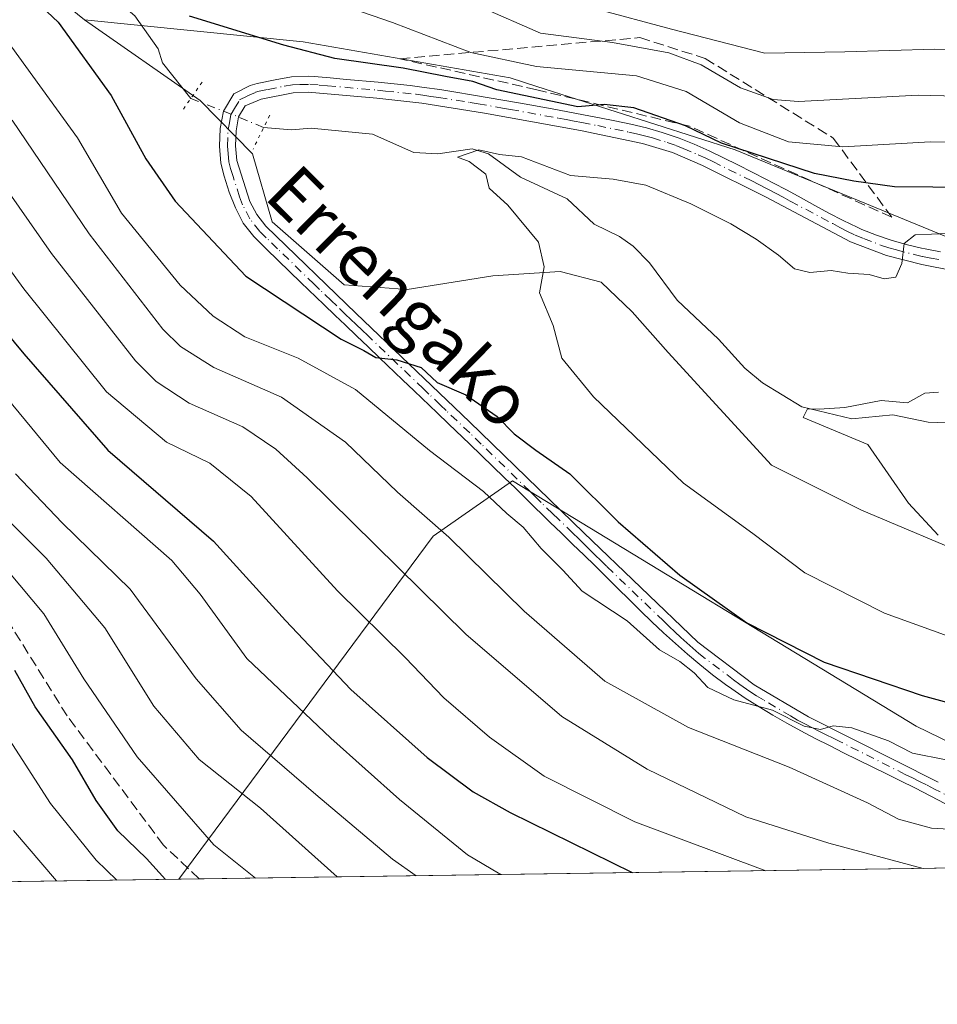
# Model space of a CAD drawing. Units: metres. Extents: x 597510 to 599779, y 4789283 to 4791628.
# Drawn here: x 599133 to 599277, y 4789286 to 4789440 of the extents above; entities that cross this region are included whole.
import ezdxf
from ezdxf.enums import TextEntityAlignment as Align

# ---------------------------------------------------------------- set-up
doc = ezdxf.new("R2010")
doc.units = ezdxf.units.M
doc.header["$MEASUREMENT"] = 0
for name, pattern in [('DGN Style 3', [2.307223458686699, 1.648016756204785, -0.6592067024819142]), ('DGN Style 4', [2.6384748266838614, 1.318413404963828, -0.6592067024819142, 0.001648016756204785, -0.6592067024819142]), ('DGN Style 5', [1.1536117293433497, 0.4944050268614355, -0.6592067024819142])]:
    doc.linetypes.add(name, pattern=pattern)
for name, color, linetype, lineweight in [('Arbolado forestal CxS', 92, 'Continuous', 0), ('Comarca CxS', 21, 'Continuous', 0), ('Comunidad Autónoma CxS', 142, 'Continuous', 0), ('Corriente natural lineal', 142, 'Continuous', 13), ('Corriente natural lineal oculto', 9, 'DGN Style 4', 13), ('Curva de nivel maestra', 30, 'Continuous', 30), ('Curva de nivel normal', 30, 'Continuous', 0), ('Municipio CxS', 4, 'Continuous', 0), ('Pastizal CxS', 92, 'Continuous', 0), ('Pista no pavimentada Cxs', 111, 'Continuous', 0), ('Pista no pavimentada eje', 91, 'DGN Style 4', 0), ('Provincia CxS', 1, 'Continuous', 0), ('Puente lineal', 2, 'DGN Style 5', 0), ('Senda', 7, 'DGN Style 3', 0), ('Talud superficial', 30, 'DGN Style 3', 0), ('Texto cartográfico', 7, 'Continuous', 0)]:
    doc.layers.add(name, color=color, linetype=linetype, lineweight=lineweight)
doc.styles.add('Style-Arial', font='txt')

# ---------------------------------------------------------------- blocks, each defined once
blk = doc.blocks.new('*U7')
at = {"layer": 'Arbolado forestal CxS', "color": 92, "linetype": 'Continuous', "lineweight": 0}
blk.add_polyline3d([(599319.0952000003, 4789308.032000001, 485.4602000000014), (599157.7149, 4789305.702299999, 525.4793999999965), (599197.5787000004, 4789359.4307, 486.3549000000058), (599209.9770999998, 4789368.109300001, 477.2670999999973), (599273.2107999995, 4789329.674900001, 477.9345999999932), (599316.6061000006, 4789308.5977, 485.1655000000028)], close=True, dxfattribs=at)
blk = doc.blocks.new('*U8')
at = {"layer": 'Arbolado forestal CxS', "color": 92, "linetype": 'Continuous', "lineweight": 0}
for points in [[(599397.7222999996, 4789309.167099999, 478.0638000000035), (599319.0952000003, 4789308.032000001, 485.4602000000014), (599316.6061000006, 4789308.5977, 485.1655000000028), (599273.2107999995, 4789329.674900001, 477.9345999999932), (599209.9770999998, 4789368.109300001, 477.2670999999973), (599197.5787000004, 4789359.4307, 486.3549000000058), (599157.7149, 4789305.702299999, 525.4793999999965), (598876.5582999998, 4789301.6435, 607.0063999999984)], [(599121.9703000003, 4789457.317500001, 475.3389000000025), (599142.9315, 4789440.303900001, 474.1083999999974), (599161.0894999999, 4789427.669500001, 471.8935000000056), (599169.2531000003, 4789419.283299999, 472.360400000005), (599172.3640999999, 4789408.6347, 473.0111000000034), (599183.6391000003, 4789398.763499999, 473.8252000000066), (599193.5050999997, 4789398.058499999, 472.5072999999975), (599206.8942999998, 4789400.1733, 470.8119000000006), (599217.4641000004, 4789400.8783, 469.7507000000041), (599223.8850999996, 4789399.194300001, 468.4633000000031), (599228.7390999999, 4789394.532299999, 468.0421000000061), (599234.3771000003, 4789388.1875, 467.6199000000051), (599250.5844999999, 4789370.561100001, 467.6539000000049), (599264.6787, 4789363.510500001, 466.4771000000038), (599283.0009000005, 4789355.7555, 465.4631999999983), (599311.8926999997, 4789350.819700001, 462.9734000000026), (599329.1771, 4789343.5845, 462.5883999999933), (599341.8658999996, 4789346.406500001, 461.706600000005), (599352.0878999997, 4789345.7007, 460.979800000001), (599358.7839000003, 4789342.526699999, 460.2330999999977)]]:
    blk.add_polyline3d(points, dxfattribs=at)
blk = doc.blocks.new('*U14')
at = {"layer": 'Pista no pavimentada Cxs', "color": 111, "linetype": 'Continuous', "lineweight": 0}
for points in [[(599284.3800999997, 4789399.950099999, 470.0770000000048), (599274.1101000002, 4789401.970100001, 471.9217999999965), (599268.5800999999, 4789403.380100001, 471.3656999999948), (599262.9301000005, 4789405.530099999, 473.0776999999944), (599249.6201, 4789412.5601, 473.5325000000012), (599239.7301000003, 4789417.4901, 481.1585000000051), (599235.0301000001, 4789419.4801, 482.0270000000019), (599230.3601000002, 4789420.9301, 482.0313000000024), (599220.6401000004, 4789422.960100001, 484.8994999999995), (599205.6300999997, 4789425.6801, 486.2725000000065), (599195.8000999996, 4789427.2401, 487.222299999994), (599188.7200999996, 4789428.0101, 478.668399999995), (599178.0000999998, 4789428.950099999, 473.8359999999957), (599175.6601, 4789428.840100001, 473.4976000000024), (599170.6201, 4789427.870100001, 472.5034000000014), (599168.1300999997, 4789426.800100001, 472.2914000000019), (599167.0900999998, 4789425.0701, 472.3426999999938), (599166.6901000004, 4789422.9101, 472.484500000006), (599166.5900999998, 4789420.550100001, 473.0926999999938), (599166.8101000005, 4789418.2301, 473.4649999999965), (599168.8601000002, 4789411.850099999, 476.6031999999978), (599169.9301000005, 4789409.780099999, 480.0525999999954), (599171.3300999999, 4789407.9801, 479.2238999999972), (599185.4801000003, 4789394.3101, 476.6711000000069), (599203.2500999998, 4789377.350099999, 480.7810999999929), (599221.1901000004, 4789359.9301, 480.2066999999952), (599239.0401, 4789342.8301, 488.1656999999978), (599247.8400999998, 4789336.1501, 487.616399999999), (599256.3501000004, 4789331.130100001, 502.6569000000018), (599276.6700999998, 4789320.920100001, 504.036500000002)], [(599282.1101000002, 4789315.2601, 495.8058000000019), (599275.5100999996, 4789318.710100001, 505.0268999999971), (599273.0000999998, 4789320.0001, 506.7133999999933), (599270.7901, 4789321.120100001, 506.7363000000041), (599268.5701000001, 4789322.220100001, 505.7765000000073), (599266.3300999999, 4789323.3201, 503.3516999999993), (599264.1001000004, 4789324.4101, 500.3476999999984), (599261.8601000002, 4789325.5101, 499.278999999995), (599259.6201, 4789326.620100001, 502.1578000000009), (599257.3901000004, 4789327.7601, 504.8350000000065), (599255.1700999998, 4789328.9301, 505.6208000000043), (599252.9600999998, 4789330.130100001, 506.2317000000039), (599250.7701000003, 4789331.390100001, 503.1132000000071), (599248.6101000002, 4789332.690099999, 497.9293999999937), (599246.4600999998, 4789334.0601, 491.0617000000057), (599244.3601000002, 4789335.4901, 486.0997999999963), (599243.3701, 4789336.200099999, 484.5252000000037), (599241.3400999998, 4789337.7301, 484.4266999999964), (599239.3501000004, 4789339.3101, 487.0893000000069), (599237.4200999998, 4789340.9301, 490.9777000000031), (599235.5201000003, 4789342.590100001, 495.2139000000025), (599233.6601, 4789344.290100001, 498.7780000000057), (599231.8400999998, 4789346.0101, 501.5197000000044), (599230.0301000001, 4789347.7401, 503.2976000000053), (599228.2401000002, 4789349.4901, 501.5144), (599226.4700999996, 4789351.2501, 498.9765000000043), (599224.7001, 4789353.0001, 496.9104999999981), (599222.9200999998, 4789354.7501, 492.4787000000069), (599221.1401000004, 4789356.4901, 485.9078000000009), (599219.4501, 4789358.130100001, 481.3266000000004), (599217.6601, 4789359.880100001, 479.5509000000021), (599215.8601000002, 4789361.620100001, 479.5553000000073), (599212.2801000001, 4789365.120100001, 479.9676999999938), (599210.4901000002, 4789366.860099999, 481.4885999999969), (599208.7001, 4789368.610099999, 483.7115000000049), (599206.9101, 4789370.350099999, 483.9992000000057), (599203.3201000001, 4789373.8201, 481.8325000000041), (599199.9801000003, 4789377.0101, 490.2519999999931), (599198.1801000005, 4789378.7401, 498.2639000000054), (599194.5800999999, 4789382.1801, 506.0338000000047), (599192.7701000003, 4789383.9001, 505.2486999999965), (599189.1700999998, 4789387.340100001, 487.6282999999967), (599187.3601000002, 4789389.0601, 481.9407999999967), (599185.5601000005, 4789390.780099999, 480.4489999999933), (599183.7600999996, 4789392.5101, 478.7470999999932), (599182.2200999996, 4789393.970100001, 479.7382999999973), (599180.4200999998, 4789395.690099999, 481.9370999999956), (599176.8400999998, 4789399.1501, 479.7416999999987), (599175.0500999996, 4789400.870100001, 477.6601999999984), (599171.4700999996, 4789404.350099999, 479.9716999999946), (599169.4501, 4789406.3301, 487.0460000000021), (599167.8201000001, 4789408.4301, 489.3288999999932), (599166.5800999999, 4789410.8201, 483.4141999999993), (599165.6300999997, 4789413.3101, 479.129700000005), (599164.8101000005, 4789415.8201, 478.4842000000062), (599164.3300999999, 4789417.8201, 477.2949999999983), (599164.0900999998, 4789420.4801, 474.9774000000034), (599164.2100999998, 4789423.280099999, 472.8089999999939), (599164.7200999996, 4789425.970100001, 472.398000000001), (599166.3501000004, 4789428.700099999, 472.5881999999983), (599168.8800999997, 4789429.9901, 473.1398999999947), (599170.0100999996, 4789430.300100001, 473.4553000000015), (599172.8400999998, 4789430.9101, 474.3233999999939), (599175.4001000002, 4789431.3301, 475.1440000000002), (599178.0301000001, 4789431.450099999, 475.7589000000008), (599178.9101, 4789431.390100001, 475.7841999999946), (599181.4200999998, 4789431.190099999, 475.8312000000006), (599183.9901000002, 4789430.960100001, 476.3871999999974), (599188.9600999998, 4789430.5001, 480.6699999999983), (599191.4600999998, 4789430.2601, 485.7446999999956), (599193.9600999998, 4789429.9901, 487.6380000000063), (599196.1300999997, 4789429.710100001, 487.4186999999947), (599198.6201, 4789429.360099999, 486.0369000000064), (599201.1101000002, 4789428.970100001, 483.0638000000035), (599203.5800999999, 4789428.5601, 482.7587000000058), (599211.2701000003, 4789427.2501, 487.6122999999934), (599216.1901000004, 4789426.350099999, 486.1377999999968), (599218.6501000002, 4789425.890100001, 486.5222000000067), (599221.1101000002, 4789425.4101, 488.4958999999944), (599223.6101000002, 4789424.9301, 488.7887000000047), (599226.0401, 4789424.460100001, 486.5843000000023), (599228.5100999996, 4789423.940099999, 483.9839999999967), (599230.9901000002, 4789423.350099999, 481.0437999999995), (599233.4501, 4789422.6601, 479.521900000007), (599236.1101000002, 4789421.7401, 481.3295000000071), (599238.4600999998, 4789420.790100001, 483.0893999999971), (599240.7801000001, 4789419.7601, 484.2087000000029), (599243.0500999996, 4789418.670100001, 482.7893999999943), (599245.3000999996, 4789417.550100001, 479.570000000007), (599247.5301000001, 4789416.420100001, 477.6376000000019), (599249.7600999996, 4789415.300100001, 476.7648999999947), (599250.7701000003, 4789414.780099999, 476.2844000000041), (599252.9901000002, 4789413.610099999, 475.5007999999943), (599255.1901000004, 4789412.4101, 476.4032000000007), (599257.3701, 4789411.210100001, 478.9296000000032), (599259.5601000005, 4789410.020099999, 478.1453000000038), (599261.7600999996, 4789408.880100001, 475.6857000000019), (599263.9901000002, 4789407.800100001, 473.0559999999969), (599264.7301000003, 4789407.460100001, 472.4308000000019), (599267.0100999996, 4789406.550100001, 471.5696999999927), (599269.3201000001, 4789405.770099999, 471.8589999999967), (599271.6601, 4789405.110099999, 472.3162000000011), (599274.0301000001, 4789404.540100001, 472.0859999999957), (599274.6201, 4789404.4101, 471.9351000000024), (599277.0201000003, 4789403.9301, 471.2600999999996)]]:
    blk.add_polyline3d(points, dxfattribs=at)

msp = doc.modelspace()

# ---------------------------------------------------------------- linework, layer by layer
at = {"layer": 'Arbolado forestal CxS', "color": 92, "linetype": 'Continuous', "lineweight": 0, "extrusion": (0.03535234240290826, -0.02869447420669147, 0.9989628817111421), "elevation": -115775.7485085694, "flags": 128}
msp.add_lwpolyline([(4096242.590421871, 2550537.467646524), (4096242.590421871, 2550510.442683607)], dxfattribs=at)
at = {"layer": 'Arbolado forestal CxS', "color": 92, "linetype": 'Continuous', "lineweight": 0, "extrusion": (0.2685087246460003, 0.003876274028334798, 0.9632694531067804), "elevation": 179949.5076861291, "flags": 128}
msp.add_lwpolyline([(4780157.995328049, -643687.9242221436), (4780157.995328049, -643545.8993160033)], dxfattribs=at)
at = {"layer": 'Arbolado forestal CxS', "color": 92, "linetype": 'Continuous', "lineweight": 0, "extrusion": (0.1767528145947534, 0.00255155548671154, 0.9842519657574635), "elevation": 118640.1959501433, "flags": 128}
msp.add_lwpolyline([(4780158.381519543, -657609.0821375081), (4780158.381519542, -657405.3855296642)], dxfattribs=at)
at = {"layer": 'Arbolado forestal CxS', "color": 92, "linetype": 'Continuous', "lineweight": 0, "extrusion": (0.3801154742729173, 0.005488687514512939, 0.9249227538165785), "elevation": 254522.1492830933, "flags": 128}
msp.add_lwpolyline([(4780155.843414433, -617877.1709140482), (4780155.843414434, -617873.7262673695)], dxfattribs=at)
at = {"layer": 'Arbolado forestal CxS', "color": 92, "linetype": 'Continuous', "lineweight": 0}
for points in [[(599283.0009000005, 4789355.7555, 465.4631999999983), (599264.6787, 4789363.510500001, 466.4771000000038), (599250.5844999999, 4789370.561100001, 467.6539000000049), (599234.3771000003, 4789388.1875, 467.6199000000051), (599228.7390999999, 4789394.532299999, 468.0421000000061), (599223.8850999996, 4789399.194300001, 468.4633000000031), (599217.4641000004, 4789400.8783, 469.7507000000041), (599206.8942999998, 4789400.1733, 470.8119000000006), (599193.5050999997, 4789398.058499999, 472.5072999999975), (599183.6391000003, 4789398.763499999, 473.8252000000066), (599172.3640999999, 4789408.6347, 473.0111000000034), (599169.2531000003, 4789419.283299999, 472.360400000005), (599161.0894999999, 4789427.669500001, 471.8935000000056), (599142.9315, 4789440.303900001, 474.1083999999974), (599177.2165000001, 4789436.833100001, 476.1437000000006), (599209.6315000001, 4789431.1929, 478.6855999999971), (599213.8234999999, 4789429.8509, 477.9349999999977), (599244.8664999995, 4789419.9121, 476.1584000000003), (599284.3290999997, 4789403.695499999, 469.7960000000021)], [(599142.9315, 4789440.303900001, 474.1083999999974), (599161.0894999999, 4789427.669500001, 471.8935000000056), (599169.2531000003, 4789419.283299999, 472.360400000005), (599172.3640999999, 4789408.6347, 473.0111000000034), (599183.6391000003, 4789398.763499999, 473.8252000000066), (599193.5050999997, 4789398.058499999, 472.5072999999975), (599206.8942999998, 4789400.1733, 470.8119000000006), (599217.4641000004, 4789400.8783, 469.7507000000041), (599223.8850999996, 4789399.194300001, 468.4633000000031), (599228.7390999999, 4789394.532299999, 468.0421000000061), (599234.3771000003, 4789388.1875, 467.6199000000051), (599250.5844999999, 4789370.561100001, 467.6539000000049), (599264.6787, 4789363.510500001, 466.4771000000038), (599283.0009000005, 4789355.7555, 465.4631999999983), (599311.8926999997, 4789350.819700001, 462.9734000000026), (599329.1771, 4789343.5845, 462.5883999999933), (599341.8658999996, 4789346.406500001, 461.706600000005), (599352.0878999997, 4789345.7007, 460.979800000001), (599358.7839000003, 4789342.526699999, 460.2330999999977), (599391.8519000001, 4789339.508300001, 458.1909000000014)], [(599142.9315, 4789440.303900001, 474.1083999999974), (599177.2165000001, 4789436.833100001, 476.1437000000006), (599209.6315000001, 4789431.1929, 478.6855999999971), (599213.8234999999, 4789429.8509, 477.9349999999977), (599244.8664999995, 4789419.9121, 476.1584000000003), (599284.3290999997, 4789403.695499999, 469.7960000000021), (599317.4494000003, 4789390.300100001, 467.3288999999932), (599331.7666999997, 4789384.4669, 467.2804999999935)], [(599142.9315, 4789440.303900001, 474.1083999999974), (599161.0894999999, 4789427.669500001, 471.8935000000056), (599169.2531000003, 4789419.283299999, 472.360400000005), (599172.3640999999, 4789408.6347, 473.0111000000034), (599183.6391000003, 4789398.763499999, 473.8252000000066), (599193.5050999997, 4789398.058499999, 472.5072999999975), (599206.8942999998, 4789400.1733, 470.8119000000006), (599217.4641000004, 4789400.8783, 469.7507000000041), (599223.8850999996, 4789399.194300001, 468.4633000000031), (599228.7390999999, 4789394.532299999, 468.0421000000061), (599234.3771000003, 4789388.1875, 467.6199000000051), (599250.5844999999, 4789370.561100001, 467.6539000000049), (599264.6787, 4789363.510500001, 466.4771000000038), (599283.0009000005, 4789355.7555, 465.4631999999983), (599311.8926999997, 4789350.819700001, 462.9734000000026), (599329.1771, 4789343.5845, 462.5883999999933), (599341.8658999996, 4789346.406500001, 461.706600000005), (599352.0878999997, 4789345.7007, 460.979800000001), (599358.7839000003, 4789342.526699999, 460.2330999999977), (599391.8519000001, 4789339.508300001, 458.1909000000014)], [(599319.0947000004, 4789308.032099999, 485.4602000000014), (599316.6061000006, 4789308.5977, 485.1655000000028), (599273.2107999995, 4789329.674900001, 477.9345999999932), (599209.9770999998, 4789368.109300001, 477.2670999999973), (599197.5787000004, 4789359.4307, 486.3549000000058), (599157.7149999999, 4789305.702400001, 525.4793000000063)]]:
    msp.add_polyline3d(points, dxfattribs=at)
at = {"layer": 'Comarca CxS', "color": 21, "linetype": 'Continuous', "lineweight": 0, "flags": 128}
msp.add_lwpolyline([(599744.800000771, 4791628.199982047), (599778.9100007699, 4789314.66998207), (597800.4047799972, 4789286.107935593)], dxfattribs=at)
at = {"layer": 'Comunidad Autónoma CxS', "color": 142, "linetype": 'Continuous', "lineweight": 0, "flags": 128}
msp.add_lwpolyline([(599744.800000771, 4791628.199982047), (599778.9100007699, 4789314.66998207), (597800.4047799972, 4789286.107935593)], dxfattribs=at)
at = {"layer": 'Corriente natural lineal', "color": 142, "linetype": 'Continuous', "lineweight": 13}
for points in [[(599127, 4789453, 474.9593000000023), (599129.1568, 4789452.620300001, 474.8934000000008), (599134.7988999998, 4789450.3498, 475.0066999999981), (599139.2279000003, 4789447.702600001, 474.2504999999946), (599146.8086999999, 4789444.343499999, 474.142200000002), (599150.8459999999, 4789440.920700001, 474.0476999999955), (599154.4683999997, 4789435.726399999, 473.4575000000041), (599155.1902999999, 4789433.533299999, 472.9875000000029), (599159.5900999998, 4789427.950099999, 472.0883999999933)], [(599171.0100999996, 4789423.3946, 472.1172999999981), (599175.3515999997, 4789423.0558, 471.9781999999978), (599178.4632000001, 4789423.3377, 471.957899999994), (599188.0784, 4789422.3617, 472.5096999999951), (599194.5347999996, 4789419.481799999, 471.193299999999), (599198.2899000002, 4789419.2731, 470.8362999999954), (599203.6879000004, 4789420.105699999, 471.4278999999952), (599206.2578999996, 4789419.278200001, 471.0368000000017), (599211.2626999998, 4789415.6494, 469.8132999999943), (599218.5573000005, 4789412.231799999, 468.4612999999954), (599222.7936000006, 4789408.288699999, 468.0758999999962), (599226.7369999997, 4789406.3321, 468.0182000000059), (599228.8942999998, 4789404.816000001, 467.9936000000016), (599231.4358000001, 4789402.249, 467.5944000000018), (599235.7751000002, 4789396.3882, 467.2964000000065), (599242.2653999999, 4789390.2533, 466.6293000000006), (599246.3896000005, 4789385.7072, 466.282600000006), (599249.1689999999, 4789383.423699999, 466.0625), (599255.2876000004, 4789379.663100001, 465.7354999999953), (599263.1199000003, 4789377.817299999, 465.1826000000001), (599269.5820000004, 4789378.417400001, 465.1116999999941), (599275.0926999999, 4789377.2729, 464.6677999999956), (599288.2548000002, 4789376.812200001, 464.1625000000058)]]:
    msp.add_polyline3d(points, dxfattribs=at)
at = {"layer": 'Corriente natural lineal oculto', "color": 9, "linetype": 'DGN Style 4', "lineweight": 13, "extrusion": (-0.2489962699824153, -0.6194757828771468, 0.7444800950754763), "elevation": -3115771.671564062, "flags": 128}
msp.add_lwpolyline([(-1230272.466277455, 3475055.262276244), (-1230264.43329528, 3475055.430030152), (-1230260.171240174, 3475055.305562744)], dxfattribs=at)
at = {"layer": 'Curva de nivel maestra', "color": 30, "linetype": 'Continuous', "lineweight": 30, "flags": 128}
for points, elevation in [([(599131.8300000001, 4789446.530099999), (599138.8399999999, 4789439.940099999), (599147.1100000005, 4789428.4101), (599152.5599999996, 4789418.5001), (599157.1399999997, 4789411.9001), (599168.2100000001, 4789400.1501), (599183.1500000004, 4789390.280099999), (599186.6900000004, 4789388.4801), (599188.5800000001, 4789387.380100001), (599191.8499999996, 4789387.040100001), (599195.6799999997, 4789385.8201), (599198.1900000004, 4789383.4901), (599202.6799999997, 4789381.5801), (599207.5800000001, 4789378.1501), (599210.2300000006, 4789375.470100001), (599213.6500000004, 4789372.880100001), (599218.9600000001, 4789369.200099999), (599226.5499999998, 4789361.670100001), (599236.1799999997, 4789353.290100001), (599246.7000000002, 4789345.8301), (599258.79, 4789339.690099999), (599274.1699999999, 4789334.4801), (599325.1500000004, 4789320.5101)], 475), ([(599281.8399999999, 4789414.0001), (599269.8200000003, 4789414.120100001), (599263.4699999997, 4789415.040100001), (599257.3099999996, 4789416.210100001), (599242.7199999997, 4789420.960100001), (599237.0899999999, 4789423.6601), (599228.9900000002, 4789426.4801), (599224.3600000005, 4789427.040100001), (599220.2000000002, 4789426.670100001), (599207.54, 4789429.340100001), (599203.7800000003, 4789430.640100001), (599199.5, 4789431.4001), (599192.8499999996, 4789432.720100001), (599182.1399999997, 4789434.2501), (599174.2000000002, 4789436.3201), (599159.4100000003, 4789440.860099999)], 475), ([(599121.8099999996, 4789401.9801), (599133.4500000002, 4789388.0001), (599146.5999999996, 4789372.9101), (599163.1399999997, 4789358.6601), (599174.4500000002, 4789346.210100001), (599184.6799999997, 4789335.4001), (599196.6399999997, 4789324.770099999), (599203.8300000001, 4789319.360099999), (599209.5999999996, 4789316.140100001), (599228.7401999999, 4789306.727800001)], 500), ([(599155.6268999996, 4789305.6724), (599152.6799999997, 4789308.920100001), (599148.1500000004, 4789313.300100001), (599144.7599999999, 4789318.040100001), (599141.0899999999, 4789324.4101), (599135.2300000006, 4789332.700099999), (599132.0499999998, 4789338.360099999)], 525), ([(599228.7401999999, 4789306.727800001), (599228.7405000003, 4789306.727600001)], 500)]:
    msp.add_lwpolyline(points, dxfattribs=dict(at, elevation=elevation))
at = {"layer": 'Curva de nivel normal', "color": 30, "linetype": 'Continuous', "lineweight": 0, "flags": 128}
for points, elevation in [([(599181.6200000001, 4789443.16), (599191.1699999999, 4789439.880000001), (599203.4900000002, 4789435.180000001), (599213.7400000002, 4789432.949999999), (599229.4000000004, 4789431.52), (599237.1699999999, 4789429.039999999), (599245.5700000003, 4789424.140000001), (599253.2400000002, 4789421.189999999), (599261.7300000006, 4789420.41), (599275.4699999997, 4789421.199999999), (599287.8899999997, 4789421.039999999), (599299.1399999997, 4789419.630000001), (599306.5099999999, 4789418.17), (599314.3499999996, 4789417.980000001), (599323.54, 4789420.07), (599330.6799999997, 4789423.779999999), (599334.9100000003, 4789427.779999999), (599337.3700000001, 4789431.779999999), (599338.1900000004, 4789436.640000001), (599337.7199999997, 4789444.289999999)], 480), ([(599204.7999999998, 4789442.369999999), (599214.4000000004, 4789438.180000001), (599225.6799999997, 4789436.75), (599234.4600000001, 4789435.09), (599239.5499999998, 4789433.230000001), (599245.7199999997, 4789429.630000001), (599250.8300000001, 4789427.810000001), (599254.7999999998, 4789427.49), (599273.5499999998, 4789428.460000001), (599291.5599999996, 4789428.01), (599305.5700000003, 4789426.560000001), (599315.0499999998, 4789427.609999999), (599319.3300000001, 4789429.09), (599323.0300000003, 4789431.939999999), (599326.6500000004, 4789435.779999999), (599329.1799999997, 4789439.779999999), (599330.4800000006, 4789443.779999999)], 485), ([(599320.3899999997, 4789442.52), (599317.5499999998, 4789439.57), (599312.2199999997, 4789436.75), (599305.7300000006, 4789435.300000001), (599294.9699999997, 4789435.09), (599276.1500000004, 4789435.710000001), (599262.0300000003, 4789435.279999999), (599249.4900000002, 4789435.050000001), (599234.8700000001, 4789438.82), (599222.8600000005, 4789442.039999999)], 490), ([(599277.9299999997, 4789324.380000001), (599272.6500000004, 4789325.439999999), (599268.9100000003, 4789327.359999999), (599263.1500000004, 4789329.4), (599260.2199999997, 4789329.710000001), (599258.2100000001, 4789329.119999999), (599255.6699999999, 4789329.680000001), (599250.7199999997, 4789332.16), (599244.6699999999, 4789333.789999999), (599240.5999999996, 4789335.74), (599238.4600000001, 4789338.02), (599236.2000000002, 4789339.77), (599233.0300000003, 4789341.600000001), (599227.9299999997, 4789346.16), (599220.9199999999, 4789350.83), (599217.9000000004, 4789354.08), (599214.4800000006, 4789357.480000001), (599211.6500000004, 4789360.83), (599209.0800000001, 4789362.980000001), (599205.4299999997, 4789366.4), (599197.0099999999, 4789372.82), (599185.4000000004, 4789382.4), (599176.4000000004, 4789387.310000001), (599168.0499999998, 4789390.619999999), (599163.0999999996, 4789393.869999999), (599157.9500000002, 4789398.730000001), (599148.7599999999, 4789410.01), (599141.8499999996, 4789421.779999999), (599130.5, 4789437.51)], 480), ([(599326.0653999997, 4789308.1327), (599322.5899999999, 4789309.539999999), (599318.9000000004, 4789310.25), (599310.8899999997, 4789310.279999999), (599304.5499999998, 4789309.5), (599299.0800000001, 4789309.52), (599289.7000000002, 4789311.16), (599281.1299999999, 4789313.359999999), (599275.6200000001, 4789313.710000001), (599270.4600000001, 4789315.119999999), (599265.5999999996, 4789317.680000001), (599253.3200000003, 4789323.27), (599237.5499999998, 4789329.470000001), (599224.4400000004, 4789336.699999999), (599211.8300000001, 4789347.66), (599200.0199999996, 4789359.25), (599192, 4789366.33), (599183.8600000005, 4789374.16), (599173.8300000001, 4789381.180000001), (599163.2199999997, 4789385.83), (599157.9900000002, 4789389.119999999), (599155.2300000006, 4789391.859999999), (599143.6699999999, 4789406.76), (599131.6200000001, 4789424.57)], 485), ([(599295.1299999999, 4789337.640000001), (599268.2400000002, 4789347.380000001), (599255.7999999998, 4789353.689999999), (599247.6600000003, 4789359.82), (599236.7999999998, 4789367.710000001), (599222.6600000003, 4789381.230000001), (599217.7400000002, 4789387.310000001), (599216.3399999999, 4789392.4), (599214.2300000006, 4789397.550000001), (599214.9400000004, 4789401.600000001), (599214.0800000001, 4789405.460000001), (599209.2599999999, 4789411.24), (599206.3600000005, 4789413.91), (599205.79, 4789416.109999999), (599203.2100000001, 4789418.119999999), (599201.3600000005, 4789418.76), (599204.7000000002, 4789419.930000001), (599207.9600000001, 4789419.17), (599211.4199999999, 4789418.82), (599219.0599999996, 4789415.91), (599225.7599999999, 4789415.32), (599230.8799999999, 4789414.4), (599237.9199999999, 4789411.449999999), (599244.2100000001, 4789408.34), (599248.1799999997, 4789405.939999999), (599251.6399999997, 4789403.449999999), (599254.1600000003, 4789401.300000001), (599256.54, 4789400.710000001), (599259.8799999999, 4789401), (599262.54, 4789400.619999999), (599265.8799999999, 4789400.390000001), (599268.2199999997, 4789399.699999999), (599270.04, 4789400), (599270.9800000006, 4789402.100000001), (599271.3399999999, 4789405.26), (599273.04, 4789406.619999999), (599278.1600000003, 4789406.84)], 470), ([(599127.6200000001, 4789418.189999999), (599137.7699999996, 4789403.67), (599150.9600000001, 4789386.869999999), (599154.1600000003, 4789383.66), (599159.3499999996, 4789380.25), (599167.7400000002, 4789376.52), (599172.9400000004, 4789373.07), (599177.8200000003, 4789368.560000001), (599202.6600000003, 4789344.100000001), (599217.7300000006, 4789331.180000001), (599231.0800000001, 4789322.91), (599246.54, 4789315.480000001), (599259.5499999998, 4789311.359999999), (599274.3333000002, 4789307.3859)], 490), ([(599249.6460999995, 4789307.0295), (599229.1399999997, 4789314.710000001), (599214.9600000001, 4789321.859999999), (599206.3899999997, 4789327.960000001), (599199.2100000001, 4789334.119999999), (599193.1799999997, 4789340.42), (599182.5999999996, 4789350.84), (599169.0599999996, 4789365.619999999), (599162.5999999996, 4789370.84), (599155.8200000003, 4789374.16), (599146.4199999999, 4789382.02), (599133.4400000004, 4789398.17), (599124.25, 4789410.75)], 495), ([(599208.2758, 4789306.4323), (599207.8200000003, 4789306.619999999), (599202.9400000004, 4789309.51), (599192.2800000003, 4789318.180000001), (599181.5300000003, 4789327.779999999), (599168.4000000004, 4789340.279999999), (599161.0800000001, 4789350.32), (599156.6299999999, 4789355.59), (599139.1399999997, 4789370.960000001), (599127.2400000002, 4789385.300000001)], 505), ([(599276.7300000006, 4789381.960000001), (599274.5999999996, 4789381.83), (599271.8399999999, 4789380.32), (599267.7599999999, 4789380.689999999), (599262.0700000003, 4789379.560000001), (599258.04, 4789379.300000001), (599256.1799999997, 4789379.350000001), (599255.5, 4789378.02), (599265.6500000004, 4789373.779999999), (599272.04, 4789364.58), (599276.6799999997, 4789359.600000001)], 465), ([(599194.8997, 4789306.239200001), (599191.2000000002, 4789308.82), (599179.2000000002, 4789318.939999999), (599167.4800000006, 4789329.029999999), (599160.4199999999, 4789337.07), (599150.0999999996, 4789351.109999999), (599139.4400000004, 4789361.5), (599132.1600000003, 4789369.17)], 510), ([(599124.9500000002, 4789367.99), (599136.9400000004, 4789355.970000001), (599146.1200000001, 4789345.08), (599153.7999999998, 4789332.789999999), (599160.8899999997, 4789324.449999999), (599170.5099999999, 4789316.83), (599182.5173000004, 4789306.0604)], 515), ([(599169.7433000002, 4789305.876), (599163.2300000006, 4789311.060000001), (599151.2199999997, 4789324.869999999), (599142.8700000001, 4789337.09), (599136.5599999996, 4789347.25), (599130.9600000001, 4789354)], 520), ([(599148.0016000001, 4789305.562100001), (599144.7999999998, 4789308.699999999), (599137.6100000005, 4789317.560000001), (599127.7800000003, 4789332.82)], 530), ([(599138.5420000004, 4789305.425600001), (599131.8300000001, 4789313.350000001)], 535)]:
    msp.add_lwpolyline(points, dxfattribs=dict(at, elevation=elevation))
at = {"layer": 'Municipio CxS', "color": 4, "linetype": 'Continuous', "lineweight": 0, "flags": 128}
msp.add_lwpolyline([(599744.800000771, 4791628.199982047), (599778.9100007699, 4789314.66998207), (597800.4047799972, 4789286.107935593)], dxfattribs=at)
at = {"layer": 'Pastizal CxS', "color": 92, "linetype": 'Continuous', "lineweight": 0, "extrusion": (0.03535234240290826, -0.02869447420669147, 0.9989628817111421), "elevation": -115775.7485085694, "flags": 128}
msp.add_lwpolyline([(4096242.590421871, 2550537.467646524), (4096242.590421871, 2550510.442683607)], dxfattribs=at)
at = {"layer": 'Pastizal CxS', "color": 92, "linetype": 'Continuous', "lineweight": 0}
for points in [[(599314.4197000006, 4789532.8169, 511.0286000000052), (599331.6009999998, 4789475.551899999, 489.8536000000022), (599347.6365, 4789433.1757, 477.5638000000035), (599336.1838999996, 4789391.9451, 468.1083000000072), (599331.7666999997, 4789384.4669, 467.2804999999935), (599317.4494000003, 4789390.300100001, 467.3288999999932), (599284.3290999997, 4789403.695499999, 469.7960000000021), (599244.8664999995, 4789419.9121, 476.1584000000003), (599213.8234999999, 4789429.8509, 477.9349999999977), (599209.6315000001, 4789431.1929, 478.6855999999971), (599177.2165000001, 4789436.833100001, 476.1437000000006), (599142.9315, 4789440.303900001, 474.1083999999974), (599121.9703000003, 4789457.317500001, 475.3389000000025)], [(599142.9315, 4789440.303900001, 474.1083999999974), (599177.2165000001, 4789436.833100001, 476.1437000000006), (599209.6315000001, 4789431.1929, 478.6855999999971), (599213.8234999999, 4789429.8509, 477.9349999999977), (599244.8664999995, 4789419.9121, 476.1584000000003), (599284.3290999997, 4789403.695499999, 469.7960000000021), (599317.4494000003, 4789390.300100001, 467.3288999999932), (599331.7666999997, 4789384.4669, 467.2804999999935)]]:
    msp.add_polyline3d(points, dxfattribs=at)
at = {"layer": 'Pista no pavimentada Cxs', "color": 111, "linetype": 'Continuous', "lineweight": 0}
for points in [[(599282.1101000002, 4789315.2601, 495.8058000000019), (599275.5100999996, 4789318.710100001, 505.0268999999971), (599273.0000999998, 4789320.0001, 506.7133999999933), (599270.7901, 4789321.120100001, 506.7363000000041), (599268.5701000001, 4789322.220100001, 505.7765000000073), (599266.3300999999, 4789323.3201, 503.3516999999993), (599264.1001000004, 4789324.4101, 500.3476999999984), (599261.8601000002, 4789325.5101, 499.278999999995), (599259.6201, 4789326.620100001, 502.1578000000009), (599257.3901000004, 4789327.7601, 504.8350000000065), (599255.1700999998, 4789328.9301, 505.6208000000043), (599252.9600999998, 4789330.130100001, 506.2317000000039), (599250.7701000003, 4789331.390100001, 503.1132000000071), (599248.6101000002, 4789332.690099999, 497.9293999999937), (599246.4600999998, 4789334.0601, 491.0617000000057), (599244.3601000002, 4789335.4901, 486.0997999999963), (599243.3701, 4789336.200099999, 484.5252000000037), (599241.3400999998, 4789337.7301, 484.4266999999964), (599239.3501000004, 4789339.3101, 487.0893000000069), (599237.4200999998, 4789340.9301, 490.9777000000031), (599235.5201000003, 4789342.590100001, 495.2139000000025), (599233.6601, 4789344.290100001, 498.7780000000057), (599231.8400999998, 4789346.0101, 501.5197000000044), (599230.0301000001, 4789347.7401, 503.2976000000053), (599228.2401000002, 4789349.4901, 501.5144), (599226.4700999996, 4789351.2501, 498.9765000000043), (599224.7001, 4789353.0001, 496.9104999999981), (599222.9200999998, 4789354.7501, 492.4787000000069), (599221.1401000004, 4789356.4901, 485.9078000000009), (599219.4501, 4789358.130100001, 481.3266000000004), (599217.6601, 4789359.880100001, 479.5509000000021), (599215.8601000002, 4789361.620100001, 479.5553000000073), (599212.2801000001, 4789365.120100001, 479.9676999999938), (599210.4901000002, 4789366.860099999, 481.4885999999969), (599208.7001, 4789368.610099999, 483.7115000000049), (599206.9101, 4789370.350099999, 483.9992000000057), (599203.3201000001, 4789373.8201, 481.8325000000041), (599199.9801000003, 4789377.0101, 490.2519999999931), (599198.1801000005, 4789378.7401, 498.2639000000054), (599194.5800999999, 4789382.1801, 506.0338000000047), (599192.7701000003, 4789383.9001, 505.2486999999965), (599189.1700999998, 4789387.340100001, 487.6282999999967), (599187.3601000002, 4789389.0601, 481.9407999999967), (599185.5601000005, 4789390.780099999, 480.4489999999933), (599183.7600999996, 4789392.5101, 478.7470999999932), (599182.2200999996, 4789393.970100001, 479.7382999999973), (599180.4200999998, 4789395.690099999, 481.9370999999956), (599176.8400999998, 4789399.1501, 479.7416999999987), (599175.0500999996, 4789400.870100001, 477.6601999999984), (599171.4700999996, 4789404.350099999, 479.9716999999946), (599169.4501, 4789406.3301, 487.0460000000021), (599167.8201000001, 4789408.4301, 489.3288999999932), (599166.5800999999, 4789410.8201, 483.4141999999993), (599165.6300999997, 4789413.3101, 479.129700000005), (599164.8101000005, 4789415.8201, 478.4842000000062), (599164.3300999999, 4789417.8201, 477.2949999999983), (599164.0900999998, 4789420.4801, 474.9774000000034), (599164.2100999998, 4789423.280099999, 472.8089999999939), (599164.7200999996, 4789425.970100001, 472.398000000001), (599166.3501000004, 4789428.700099999, 472.5881999999983), (599168.8800999997, 4789429.9901, 473.1398999999947), (599170.0100999996, 4789430.300100001, 473.4553000000015), (599172.8400999998, 4789430.9101, 474.3233999999939), (599175.4001000002, 4789431.3301, 475.1440000000002), (599178.0301000001, 4789431.450099999, 475.7589000000008), (599178.9101, 4789431.390100001, 475.7841999999946), (599181.4200999998, 4789431.190099999, 475.8312000000006), (599183.9901000002, 4789430.960100001, 476.3871999999974), (599188.9600999998, 4789430.5001, 480.6699999999983), (599191.4600999998, 4789430.2601, 485.7446999999956), (599193.9600999998, 4789429.9901, 487.6380000000063), (599196.1300999997, 4789429.710100001, 487.4186999999947), (599198.6201, 4789429.360099999, 486.0369000000064), (599201.1101000002, 4789428.970100001, 483.0638000000035), (599203.5800999999, 4789428.5601, 482.7587000000058), (599211.2701000003, 4789427.2501, 487.6122999999934), (599216.1901000004, 4789426.350099999, 486.1377999999968), (599218.6501000002, 4789425.890100001, 486.5222000000067), (599221.1101000002, 4789425.4101, 488.4958999999944), (599223.6101000002, 4789424.9301, 488.7887000000047), (599226.0401, 4789424.460100001, 486.5843000000023), (599228.5100999996, 4789423.940099999, 483.9839999999967), (599230.9901000002, 4789423.350099999, 481.0437999999995), (599233.4501, 4789422.6601, 479.521900000007), (599236.1101000002, 4789421.7401, 481.3295000000071), (599238.4600999998, 4789420.790100001, 483.0893999999971), (599240.7801000001, 4789419.7601, 484.2087000000029), (599243.0500999996, 4789418.670100001, 482.7893999999943), (599245.3000999996, 4789417.550100001, 479.570000000007), (599247.5301000001, 4789416.420100001, 477.6376000000019), (599249.7600999996, 4789415.300100001, 476.7648999999947), (599250.7701000003, 4789414.780099999, 476.2844000000041), (599252.9901000002, 4789413.610099999, 475.5007999999943), (599255.1901000004, 4789412.4101, 476.4032000000007), (599257.3701, 4789411.210100001, 478.9296000000032), (599259.5601000005, 4789410.020099999, 478.1453000000038), (599261.7600999996, 4789408.880100001, 475.6857000000019), (599263.9901000002, 4789407.800100001, 473.0559999999969), (599264.7301000003, 4789407.460100001, 472.4308000000019), (599267.0100999996, 4789406.550100001, 471.5696999999927), (599269.3201000001, 4789405.770099999, 471.8589999999967), (599271.6601, 4789405.110099999, 472.3162000000011), (599274.0301000001, 4789404.540100001, 472.0859999999957), (599274.6201, 4789404.4101, 471.9351000000024), (599277.0201000003, 4789403.9301, 471.2600999999996)], [(599284.3800999997, 4789399.950099999, 470.0770000000048), (599274.1101000002, 4789401.970100001, 471.9217999999965), (599268.5800999999, 4789403.380100001, 471.3656999999948), (599262.9301000005, 4789405.530099999, 473.0776999999944), (599249.6201, 4789412.5601, 473.5325000000012), (599239.7301000003, 4789417.4901, 481.1585000000051), (599235.0301000001, 4789419.4801, 482.0270000000019), (599230.3601000002, 4789420.9301, 482.0313000000024), (599220.6401000004, 4789422.960100001, 484.8994999999995), (599205.6300999997, 4789425.6801, 486.2725000000065), (599195.8000999996, 4789427.2401, 487.222299999994), (599188.7200999996, 4789428.0101, 478.668399999995), (599178.0000999998, 4789428.950099999, 473.8359999999957), (599175.6601, 4789428.840100001, 473.4976000000024), (599170.6201, 4789427.870100001, 472.5034000000014), (599168.1300999997, 4789426.800100001, 472.2914000000019), (599167.0900999998, 4789425.0701, 472.3426999999938), (599166.6901000004, 4789422.9101, 472.484500000006), (599166.5900999998, 4789420.550100001, 473.0926999999938), (599166.8101000005, 4789418.2301, 473.4649999999965), (599168.8601000002, 4789411.850099999, 476.6031999999978), (599169.9301000005, 4789409.780099999, 480.0525999999954), (599171.3300999999, 4789407.9801, 479.2238999999972), (599185.4801000003, 4789394.3101, 476.6711000000069), (599203.2500999998, 4789377.350099999, 480.7810999999929), (599221.1901000004, 4789359.9301, 480.2066999999952), (599239.0401, 4789342.8301, 488.1656999999978), (599247.8400999998, 4789336.1501, 487.616399999999), (599256.3501000004, 4789331.130100001, 502.6569000000018), (599276.6700999998, 4789320.920100001, 504.036500000002)]]:
    msp.add_polyline3d(points, dxfattribs=at)
at = {"layer": 'Pista no pavimentada eje', "color": 91, "linetype": 'DGN Style 4', "lineweight": 0}
msp.add_polyline3d([(599279.3901000004, 4789318.090100001, 498.1361000000034), (599276.0900999998, 4789319.815099999, 504.4253000000026), (599274.8350999998, 4789320.460100001, 505.2348000000056), (599273.7301000003, 4789321.020099999, 505.7284999999974), (599272.6201, 4789321.5701, 506.0252999999939), (599271.5000999998, 4789322.120100001, 505.7768000000069), (599261.3400999998, 4789327.225099999, 498.8043999999937), (599260.2251000004, 4789327.770099999, 500.4640000000073), (599259.1051000003, 4789328.3201, 502.0476999999955), (599257.9851000002, 4789328.8751, 503.1922999999952), (599256.8701, 4789329.4451, 503.7690000000002), (599255.7600999996, 4789330.030099999, 504.1217000000034), (599254.6551000001, 4789330.630100001, 504.4219000000012), (599253.5601000005, 4789331.2601, 504.6500999999989), (599249.3051000005, 4789333.770099999, 496.7023999999947), (599248.2251000004, 4789334.420100001, 492.997199999998), (599247.1501000002, 4789335.1051, 489.2412999999942), (599246.1001000004, 4789335.8201, 486.7035000000033), (599245.6051000003, 4789336.175100001, 485.6725000000006), (599244.5900999998, 4789336.940099999, 483.923299999995), (599240.1901000004, 4789340.280099999, 485.5249999999942), (599239.1951000001, 4789341.0701, 487.4297999999981), (599238.2301000003, 4789341.880100001, 489.6120999999985), (599237.2801000001, 4789342.710100001, 491.9367999999959), (599236.3501000004, 4789343.5601, 493.788400000005), (599235.4401000004, 4789344.420100001, 495.5541999999987), (599234.5351, 4789345.2851, 497.2614000000031), (599233.6401000004, 4789346.1601, 498.9012999999978), (599224.7150999998, 4789354.710100001, 491.5256999999983), (599223.8300999999, 4789355.590100001, 489.1043999999966), (599222.9451000001, 4789356.465100001, 486.3029999999999), (599222.0551000005, 4789357.340100001, 483.0271000000066), (599221.1651, 4789358.210100001, 481.6394), (599220.3201000001, 4789359.030099999, 480.7773000000016), (599219.4250999996, 4789359.905099999, 479.8794000000053), (599217.1825000001, 4789362.0825, 478.0359000000026), (599216.2824999997, 4789362.952500001, 478.3058000000019), (599214.4924999997, 4789364.702500001, 479.0179000000062), (599213.5975000003, 4789365.5725, 479.0890999999974), (599212.7024999997, 4789366.4475, 478.9679999999935), (599205.0800999999, 4789373.850099999, 482.5099000000046), (599203.2851, 4789375.585100001, 481.324099999998), (599199.6067000004, 4789379.096700001, 493.6169999999984), (599198.7067, 4789379.9617, 496.8138000000035), (599196.9067000002, 4789381.681700001, 500.6208000000043), (599196.0016999999, 4789382.5417, 502.3997999999993), (599187.3251, 4789390.825099999, 478.8423000000039), (599186.4200999998, 4789391.6851, 478.0724999999948), (599185.5201000003, 4789392.545100001, 477.3126000000047), (599184.6201, 4789393.4101, 477.6716000000015), (599183.8501000004, 4789394.140100001, 477.9235999999946), (599182.4669000005, 4789395.476299999, 478.2690000000002), (599181.5669, 4789396.336300001, 479.1964000000008), (599179.7768999999, 4789398.066299999, 479.2498000000051), (599178.8819000004, 4789398.926300001, 478.9370999999956), (599173.1901000004, 4789404.425100001, 475.719299999997), (599171.4001000002, 4789406.165100001, 479.8521000000038), (599170.3901000004, 4789407.155099999, 483.3249999999971), (599168.8750999998, 4789409.1051, 484.2421000000032), (599167.7200999996, 4789411.335100001, 479.4207000000025), (599167.2451, 4789412.5801, 475.9799999999959), (599166.2200999996, 4789415.770099999, 475.9125000000058), (599165.8101000005, 4789417.0251, 475.626900000003), (599165.5701000001, 4789418.0251, 475.3073000000004), (599165.4501, 4789419.3551, 474.6588000000047), (599165.3400999998, 4789420.515100001, 474.0225000000065), (599165.4501, 4789423.095100001, 472.6554000000033), (599165.6501000002, 4789424.175100001, 472.5274000000064), (599165.9051000001, 4789425.520099999, 472.3904000000039), (599166.4250999996, 4789426.3851, 472.3080999999948), (599167.2401000002, 4789427.7501, 472.3217000000004), (599168.5050999997, 4789428.395099999, 472.5703000000067), (599169.7500999998, 4789428.9301, 472.8744000000006), (599170.3151000004, 4789429.085100001, 473.0005999999995), (599171.7301000003, 4789429.390100001, 473.3187000000034), (599174.2500999998, 4789429.8751, 473.9747000000062), (599175.5301000001, 4789430.085100001, 474.3279000000039), (599176.7001, 4789430.140100001, 474.5714000000008), (599178.2351000002, 4789430.1851, 474.8025000000052), (599179.7100999998, 4789430.0701, 474.8251000000019), (599180.9951, 4789429.9551, 474.8320999999996), (599186.3551000003, 4789429.485099999, 476.4373000000051), (599188.8400999998, 4789429.255100001, 479.6725000000006), (599190.0900999998, 4789429.1351, 482.2404999999999), (599194.8800999997, 4789428.6151, 487.2543000000006), (599195.9650999998, 4789428.475099999, 487.3320999999996), (599197.2100999998, 4789428.300100001, 487.4703000000009), (599198.4550999999, 4789428.1051, 486.3555000000051), (599203.3701, 4789427.325099999, 482.8316999999952), (599204.6051000003, 4789427.120100001, 484.5770000000048), (599208.4501, 4789426.465100001, 487.3469999999944), (599209.6801000005, 4789426.2401, 486.8601999999955), (599217.1851000005, 4789424.880100001, 483.7023999999947), (599218.4151, 4789424.655099999, 484.3803999999946), (599219.6451000003, 4789424.425100001, 485.527700000006), (599220.8750999998, 4789424.1851, 486.7339000000065), (599223.3400999998, 4789423.710100001, 487.6554000000033), (599228.2001, 4789422.6951, 482.607799999998), (599229.4351000005, 4789422.4351, 481.3484999999928), (599230.6750999996, 4789422.140100001, 480.5865000000049), (599231.9051000001, 4789421.795100001, 479.9443000000028), (599234.2401000002, 4789421.0701, 480.8883999999962), (599235.5701000001, 4789420.610099999, 481.5342999999993), (599236.7451, 4789420.1351, 481.8744000000006), (599239.0950999996, 4789419.140100001, 482.5865000000049), (599240.2550999997, 4789418.6251, 482.4143999999943), (599241.3901000004, 4789418.0801, 481.6585000000051), (599247.4600999998, 4789415.0551, 476.1704000000027), (599248.5751, 4789414.4901, 475.6705999999977), (599249.6901000004, 4789413.9301, 475.1445999999996), (599250.1951000001, 4789413.670100001, 474.8813999999985), (599251.3051000005, 4789413.085100001, 474.2468999999983), (599252.4051000001, 4789412.485099999, 473.5598000000027), (599253.4951, 4789411.8851, 474.7354999999953), (599260.1501000002, 4789408.370100001, 476.8344999999972), (599261.2451, 4789407.7751, 475.1322999999975), (599262.3450999996, 4789407.2051, 473.4364999999962), (599263.6451000003, 4789406.5801, 472.8129000000045), (599264.9700999996, 4789406.040100001, 472.3111999999965), (599267.7950999998, 4789404.965100001, 471.3717999999935), (599268.9501, 4789404.575099999, 471.5856000000058), (599270.1201, 4789404.245100001, 471.760500000004), (599272.8850999996, 4789403.540100001, 471.8800999999949), (599274.2175000003, 4789403.2225, 471.4584000000032), (599275.5651000004, 4789402.950099999, 471.0083000000013), (599276.7701000003, 4789402.725099999, 470.5810999999958)], dxfattribs=at)
at = {"layer": 'Provincia CxS', "color": 1, "linetype": 'Continuous', "lineweight": 0, "flags": 128}
msp.add_lwpolyline([(599744.800000771, 4791628.199982047), (599778.9100007699, 4789314.66998207), (597800.4047799972, 4789286.107935593)], dxfattribs=at)
at = {"layer": 'Puente lineal', "color": 2, "linetype": 'DGN Style 5', "lineweight": 0, "extrusion": (-0.8187606456789854, 0.5741324144935992, 0.001725026110246882), "elevation": 2259198.355283517, "flags": 128}
msp.add_lwpolyline([(-4265401.524839174, -3423.769045175252), (-4265398.40929787, -3424.664046506893), (-4265395.881967573, -3423.938745427755)], dxfattribs=at)
at = {"layer": 'Puente lineal', "color": 2, "linetype": 'DGN Style 5', "lineweight": 0, "extrusion": (0.892603676537839, -0.4372961354294663, 0.1096848511399225), "elevation": -1559522.276438447, "flags": 128}
msp.add_lwpolyline([(4564615.236429018, 172569.5981416359), (4564612.195295218, 172569.6189672893), (4564609.351001425, 172569.7067972186)], dxfattribs=at)
at = {"layer": 'Senda', "color": 7, "linetype": 'DGN Style 3', "lineweight": 0}
msp.add_polyline3d([(599160.9006000003, 4789305.748299999, 543.7069000000047), (599155.3290999997, 4789311.021299999, 548.7826999999961), (599140.2477000002, 4789331.2621, 548.4907999999997), (599127.1508999999, 4789352.296499999, 545.3782999999967), (599115.8805000001, 4789366.134299999, 534.7241999999969), (599104.9259000003, 4789372.1403, 535.3010000000068), (599094.2100999998, 4789376.505899999, 534.088499999998), (599081.5182999996, 4789375.002499999, 540.2241999999969), (599064.8413000006, 4789374.124700001, 533.4312999999966), (599045.3945000004, 4789366.980900001, 538.1315000000031)], dxfattribs=at)
at = {"layer": 'Talud superficial', "color": 30, "linetype": 'DGN Style 3', "lineweight": 0}
msp.add_polyline3d([(599260.2290000003, 4789421.762800001, 485.067200000005), (599269.3914999999, 4789409.388499999, 474.0543999999937), (599237.7341, 4789423.6121, 484.4587000000029), (599213.8157000003, 4789429.327099999, 489.6312999999937), (599192.3315000003, 4789434.193200001, 486.4651000000013), (599229.9456000002, 4789437.495100001, 504.6652000000031), (599240.1815999999, 4789434.229499999, 498.7385000000068)], close=True, dxfattribs=at)
for points in [[(599192.3315000003, 4789434.193200001, 476.9321000000054), (599229.9456000002, 4789437.495100001, 487.327099999995), (599240.1815999999, 4789434.229499999, 486.8003000000026), (599260.2290000003, 4789421.762800001, 482.2189000000071), (599269.3914999999, 4789409.388499999, 472.4355999999971)], [(599269.3914999999, 4789409.388499999, 472.4355999999971), (599237.7341, 4789423.6121, 476.3764999999985), (599213.8157000003, 4789429.327099999, 477.4109999999928), (599192.3315000003, 4789434.193200001, 476.9321000000054)]]:
    msp.add_polyline3d(points, dxfattribs=at)

# ---------------------------------------------------------------- block references
at = {"layer": 'Arbolado forestal CxS', "color": 92, "linetype": 'Continuous', "lineweight": 0}
for name in ['*U8', '*U7']:
    msp.add_blockref(name, (0, 0), dxfattribs=at)
at = {"layer": 'Pista no pavimentada Cxs', "color": 111, "linetype": 'Continuous', "lineweight": 0}
msp.add_blockref('*U14', (0, 0), dxfattribs=at)

# ---------------------------------------------------------------- texts
at = {"layer": 'Texto cartográfico', "color": 7, "linetype": 'Continuous', "lineweight": 0, "style": 'Style-Arial'}
msp.add_text('Errengako', height=8, rotation=315.4132420015877, dxfattribs=at).set_placement((599192.376118623, 4789396.904300052), align=Align.MIDDLE_CENTER)

doc.saveas('drawing.dxf')
